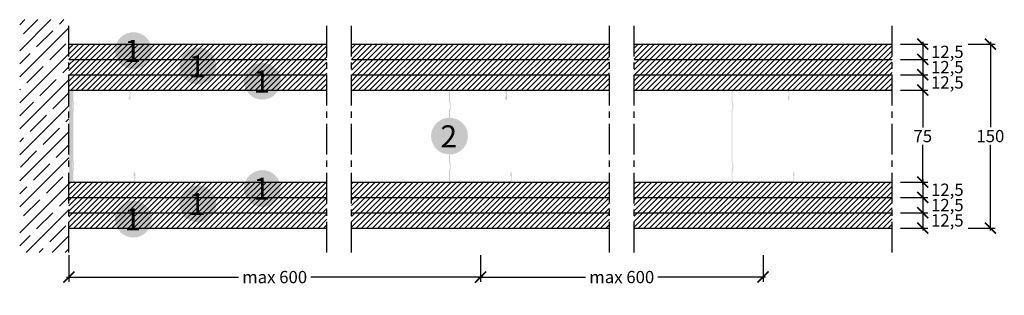
# Model space of a CAD drawing. Extents: x 69442 to 70243, y 61600 to 61825.
import ezdxf
from ezdxf.enums import TextEntityAlignment as Align

# ---------------------------------------------------------------- set-up
doc = ezdxf.new("R2010")
doc.units = 0
doc.header["$LTSCALE"] = 20
doc.header["$MEASUREMENT"] = 0
doc.header["$PDMODE"] = 34
doc.header["$PDSIZE"] = -2
doc.linetypes.add('CENTRO', pattern=[2, 1.25, -0.25, 0.25, -0.25])
doc.linetypes.add('NASCOSTA2', pattern=[0.1875, 0.125, -0.0625])
doc.layers.get('0').update_dxf_attribs({"linetype": 'CONTINUOUS'})
doc.layers.get('DEFPOINTS').update_dxf_attribs({"linetype": 'CONTINUOUS'})
for name, color, linetype in [('- FIRELINE', 221, 'CONTINUOUS'), ('MONTANTE', 5, 'CONTINUOUS'), ('Nastro adesivo', 1, 'CONTINUOUS'), ('QUOTATURE', 7, 'CONTINUOUS'), ('SCRITTE', 5, 'CONTINUOUS'), ('testo', 30, 'CONTINUOUS'), ('TRATTO', 7, 'NASCOSTA2')]:
    doc.layers.add(name, color=color, linetype=linetype)
doc.styles.add('BEM', font='arial.ttf')
doc.styles.get("Standard").update_dxf_attribs({"font": 'GOTHIC.TTF', "height": 10})
doc.dimstyles.new('Copia di 100', dxfattribs={"dimscale": 20, "dimtxt": 15, "dimasz": 0.35, "dimexe": 0.5, "dimexo": 0.1, "dimgap": 0.1, "dimtad": 0, "dimtih": 1, "dimtoh": 1, "dimzin": 0, "dimdsep": 46, "dimtxsty": 'Standard', "dimblk": 'ARCHTICK', "dimcen": 1, "dimdle": 0.1, "dimclrd": 7, "dimclre": 7, "dimclrt": 256, "dimadec": 0, "dimazin": 0, "dimtfac": 0.166667, "dimtofl": 0, "dimtmove": 2, "dimatfit": 2, "dimfxl": 1, "dimtolj": 1, "dimtzin": 0, "dimarcsym": 0})

# ---------------------------------------------------------------- blocks, each defined once
blk = doc.blocks.new('_ArchTick')
at = {"color": 0, "linetype": 'ByBlock', "const_width": 0.15}
blk.add_lwpolyline([(-0.5, -0.5), (0.5, 0.5)], dxfattribs=at)
blk = doc.blocks.new('*D85')
at = {"layer": 'DEFPOINTS', "color": 0, "linetype": 'Continuous', "transparency": 16777216}
for p in [(70157, 61767.29), (70157, 61692.29), (70177, 61692.29)]:
    blk.add_point(p, dxfattribs=at)
at = {"layer": 'QUOTATURE', "color": 7, "linetype": 'Continuous', "lineweight": -2, "transparency": 16777216}
for p, q in [((70177, 61769.29), (70177, 61736.91)), ((70159, 61767.29), (70181, 61767.29)), ((70177, 61690.29), (70177, 61722.66)), ((70159, 61692.29), (70181, 61692.29))]:
    blk.add_line(p, q, dxfattribs=at)
at = {"layer": 'QUOTATURE', "color": 7, "linetype": 'Continuous', "lineweight": -2, "transparency": 16777216, "xscale": 9, "yscale": 9, "zscale": 9}
for p, rotation in [((70177, 61767.29), 90), ((70177, 61692.29), 270)]:
    blk.add_blockref('_ArchTick', p, dxfattribs=dict(at, rotation=rotation))
at = {"layer": 'QUOTATURE', "linetype": 'Continuous', "transparency": 16777216, "insert": (70177, 61729.79), "char_height": 10, "attachment_point": 5}
blk.add_mtext('\\A1;75', dxfattribs=at)
blk = doc.blocks.new('*D86')
at = {"layer": 'DEFPOINTS', "color": 0, "linetype": 'Continuous', "transparency": 16777216}
for p in [(70212, 61804.79), (70212, 61654.79), (70232, 61654.79)]:
    blk.add_point(p, dxfattribs=at)
at = {"layer": 'QUOTATURE', "color": 7, "linetype": 'Continuous', "lineweight": -2, "transparency": 16777216}
for p, q in [((70214, 61804.79), (70236, 61804.79)), ((70232, 61806.79), (70232, 61737.04)), ((70232, 61652.79), (70232, 61722.54)), ((70214, 61654.79), (70236, 61654.79))]:
    blk.add_line(p, q, dxfattribs=at)
at = {"layer": 'QUOTATURE', "color": 7, "linetype": 'Continuous', "lineweight": -2, "transparency": 16777216, "xscale": 9, "yscale": 9, "zscale": 9}
for p, rotation in [((70232, 61804.79), 90), ((70232, 61654.79), 270)]:
    blk.add_blockref('_ArchTick', p, dxfattribs=dict(at, rotation=rotation))
at = {"layer": 'QUOTATURE', "linetype": 'Continuous', "transparency": 16777216, "insert": (70232, 61729.79), "char_height": 10, "attachment_point": 5}
blk.add_mtext('\\A1;150', dxfattribs=at)
blk = doc.blocks.new('#')
at = {"layer": 'testo', "true_color": 0x17428c}
h = blk.add_hatch(color=156, dxfattribs=at)
h.dxf.hatch_style = 1
h.paths.add_polyline_path([(-14.39, -0.1, 1), (15.61, -0.1, 1)])
at = {"layer": 'SCRITTE', "color": 7, "linetype": 'Continuous', "true_color": 0xffffff, "style": 'BEM'}
blk.add_attdef('#', text='', height=18, dxfattribs=at).set_placement((-0.01, -9.33), align=Align.CENTER)
blk = doc.blocks.new('*D87')
at = {"layer": 'DEFPOINTS', "color": 0, "linetype": 'Continuous', "transparency": 16777216}
for p in [(70157, 61779.79), (70157, 61767.29), (70177, 61767.29)]:
    blk.add_point(p, dxfattribs=at)
at = {"layer": 'QUOTATURE', "color": 7, "linetype": 'Continuous', "lineweight": -2, "transparency": 16777216}
for p, q in [((70159, 61779.79), (70181, 61779.79)), ((70177, 61781.79), (70177, 61765.29)), ((70159, 61767.29), (70181, 61767.29))]:
    blk.add_line(p, q, dxfattribs=at)
at = {"layer": 'QUOTATURE', "color": 7, "linetype": 'Continuous', "lineweight": -2, "transparency": 16777216, "xscale": 9, "yscale": 9, "zscale": 9}
for p, rotation in [((70177, 61779.79), 90), ((70177, 61767.29), 270)]:
    blk.add_blockref('_ArchTick', p, dxfattribs=dict(at, rotation=rotation))
at = {"layer": 'QUOTATURE', "linetype": 'Continuous', "transparency": 16777216, "insert": (70197, 61773.54), "char_height": 10, "attachment_point": 5}
blk.add_mtext('\\A1;12,5', dxfattribs=at)
blk = doc.blocks.new('*D88')
at = {"layer": 'DEFPOINTS', "color": 0, "linetype": 'Continuous', "transparency": 16777216}
for p in [(70157, 61792.29), (70157, 61779.79), (70177, 61779.79)]:
    blk.add_point(p, dxfattribs=at)
at = {"layer": 'QUOTATURE', "color": 7, "linetype": 'Continuous', "lineweight": -2, "transparency": 16777216}
for p, q in [((70177, 61794.29), (70177, 61777.79)), ((70159, 61792.29), (70181, 61792.29)), ((70159, 61779.79), (70181, 61779.79))]:
    blk.add_line(p, q, dxfattribs=at)
at = {"layer": 'QUOTATURE', "color": 7, "linetype": 'Continuous', "lineweight": -2, "transparency": 16777216, "xscale": 9, "yscale": 9, "zscale": 9}
for p, rotation in [((70177, 61792.29), 90), ((70177, 61779.79), 270)]:
    blk.add_blockref('_ArchTick', p, dxfattribs=dict(at, rotation=rotation))
at = {"layer": 'QUOTATURE', "linetype": 'Continuous', "transparency": 16777216, "insert": (70197, 61786.04), "char_height": 10, "attachment_point": 5}
blk.add_mtext('\\A1;12,5', dxfattribs=at)
blk = doc.blocks.new('*D89')
at = {"layer": 'DEFPOINTS', "color": 0, "linetype": 'Continuous', "transparency": 16777216}
for p in [(70157, 61804.79), (70157, 61792.29), (70177, 61792.29)]:
    blk.add_point(p, dxfattribs=at)
at = {"layer": 'QUOTATURE', "color": 7, "linetype": 'Continuous', "lineweight": -2, "transparency": 16777216}
for p, q in [((70159, 61804.79), (70181, 61804.79)), ((70177, 61806.79), (70177, 61790.29)), ((70159, 61792.29), (70181, 61792.29))]:
    blk.add_line(p, q, dxfattribs=at)
at = {"layer": 'QUOTATURE', "color": 7, "linetype": 'Continuous', "lineweight": -2, "transparency": 16777216, "xscale": 9, "yscale": 9, "zscale": 9}
for p, rotation in [((70177, 61804.79), 90), ((70177, 61792.29), 270)]:
    blk.add_blockref('_ArchTick', p, dxfattribs=dict(at, rotation=rotation))
at = {"layer": 'QUOTATURE', "linetype": 'Continuous', "transparency": 16777216, "insert": (70197, 61798.54), "char_height": 10, "attachment_point": 5}
blk.add_mtext('\\A1;12,5', dxfattribs=at)
blk = doc.blocks.new('*D90')
at = {"layer": 'DEFPOINTS', "color": 0, "linetype": 'Continuous', "transparency": 16777216}
for p in [(69482, 61634.79), (69817, 61634.79), (69817, 61614.79)]:
    blk.add_point(p, dxfattribs=at)
at = {"layer": 'QUOTATURE', "color": 7, "linetype": 'Continuous', "lineweight": -2, "transparency": 16777216}
for p, q in [((69482, 61632.79), (69482, 61610.79)), ((69817, 61632.79), (69817, 61610.79)), ((69480, 61614.79), (69620.13, 61614.79)), ((69819, 61614.79), (69678.88, 61614.79))]:
    blk.add_line(p, q, dxfattribs=at)
at = {"layer": 'QUOTATURE', "color": 7, "linetype": 'Continuous', "lineweight": -2, "transparency": 16777216, "xscale": 9, "yscale": 9, "zscale": 9, "rotation": 180}
blk.add_blockref('_ArchTick', (69482, 61614.79), dxfattribs=at)
at = {"layer": 'QUOTATURE', "color": 7, "linetype": 'Continuous', "lineweight": -2, "transparency": 16777216, "xscale": 9, "yscale": 9, "zscale": 9}
blk.add_blockref('_ArchTick', (69817, 61614.79), dxfattribs=at)
at = {"layer": 'QUOTATURE', "color": 7, "linetype": 'Continuous', "transparency": 16777216, "insert": (69649.5, 61614.79), "char_height": 10, "attachment_point": 5}
blk.add_mtext('\\A1;max 600', dxfattribs=at)
blk = doc.blocks.new('*D91')
at = {"layer": 'DEFPOINTS', "color": 0, "linetype": 'Continuous', "transparency": 16777216}
for p in [(69817, 61634.79), (70047, 61634.79), (70047, 61614.79)]:
    blk.add_point(p, dxfattribs=at)
at = {"layer": 'QUOTATURE', "color": 7, "linetype": 'Continuous', "lineweight": -2, "transparency": 16777216}
for p, q in [((69817, 61632.79), (69817, 61610.79)), ((70047, 61632.79), (70047, 61610.79)), ((69815, 61614.79), (69902.63, 61614.79)), ((70049, 61614.79), (69961.38, 61614.79))]:
    blk.add_line(p, q, dxfattribs=at)
at = {"layer": 'QUOTATURE', "color": 7, "linetype": 'Continuous', "lineweight": -2, "transparency": 16777216, "xscale": 9, "yscale": 9, "zscale": 9, "rotation": 180}
blk.add_blockref('_ArchTick', (69817, 61614.79), dxfattribs=at)
at = {"layer": 'QUOTATURE', "color": 7, "linetype": 'Continuous', "lineweight": -2, "transparency": 16777216, "xscale": 9, "yscale": 9, "zscale": 9}
blk.add_blockref('_ArchTick', (70047, 61614.79), dxfattribs=at)
at = {"layer": 'QUOTATURE', "color": 7, "linetype": 'Continuous', "transparency": 16777216, "insert": (69932, 61614.79), "char_height": 10, "attachment_point": 5}
blk.add_mtext('\\A1;max 600', dxfattribs=at)
blk = doc.blocks.new('*D92')
at = {"layer": 'DEFPOINTS', "color": 0, "linetype": 'Continuous', "transparency": 16777216}
for p in [(70157, 61692.29), (70157, 61679.79), (70177, 61679.79)]:
    blk.add_point(p, dxfattribs=at)
at = {"layer": 'QUOTATURE', "color": 7, "linetype": 'Continuous', "lineweight": -2, "transparency": 16777216}
for p, q in [((70159, 61692.29), (70181, 61692.29)), ((70177, 61694.29), (70177, 61677.79)), ((70159, 61679.79), (70181, 61679.79))]:
    blk.add_line(p, q, dxfattribs=at)
at = {"layer": 'QUOTATURE', "color": 7, "linetype": 'Continuous', "lineweight": -2, "transparency": 16777216, "xscale": 9, "yscale": 9, "zscale": 9}
for p, rotation in [((70177, 61692.29), 90), ((70177, 61679.79), 270)]:
    blk.add_blockref('_ArchTick', p, dxfattribs=dict(at, rotation=rotation))
at = {"layer": 'QUOTATURE', "color": 7, "linetype": 'Continuous', "transparency": 16777216, "insert": (70197, 61686.04), "char_height": 10, "attachment_point": 5}
blk.add_mtext('\\A1;12,5', dxfattribs=at)
blk = doc.blocks.new('*D93')
at = {"layer": 'DEFPOINTS', "color": 0, "linetype": 'Continuous', "transparency": 16777216}
for p in [(70157, 61679.79), (70157, 61667.29), (70177, 61667.29)]:
    blk.add_point(p, dxfattribs=at)
at = {"layer": 'QUOTATURE', "color": 7, "linetype": 'Continuous', "lineweight": -2, "transparency": 16777216}
for p, q in [((70177, 61681.79), (70177, 61665.29)), ((70159, 61679.79), (70181, 61679.79)), ((70159, 61667.29), (70181, 61667.29))]:
    blk.add_line(p, q, dxfattribs=at)
at = {"layer": 'QUOTATURE', "color": 7, "linetype": 'Continuous', "lineweight": -2, "transparency": 16777216, "xscale": 9, "yscale": 9, "zscale": 9}
for p, rotation in [((70177, 61679.79), 90), ((70177, 61667.29), 270)]:
    blk.add_blockref('_ArchTick', p, dxfattribs=dict(at, rotation=rotation))
at = {"layer": 'QUOTATURE', "color": 7, "linetype": 'Continuous', "transparency": 16777216, "insert": (70197, 61673.54), "char_height": 10, "attachment_point": 5}
blk.add_mtext('\\A1;12,5', dxfattribs=at)
blk = doc.blocks.new('*D94')
at = {"layer": 'DEFPOINTS', "color": 0, "linetype": 'Continuous', "transparency": 16777216}
for p in [(70157, 61667.29), (70157, 61654.79), (70177, 61654.79)]:
    blk.add_point(p, dxfattribs=at)
at = {"layer": 'QUOTATURE', "color": 7, "linetype": 'Continuous', "lineweight": -2, "transparency": 16777216}
for p, q in [((70159, 61667.29), (70181, 61667.29)), ((70177, 61669.29), (70177, 61652.79)), ((70159, 61654.79), (70181, 61654.79))]:
    blk.add_line(p, q, dxfattribs=at)
at = {"layer": 'QUOTATURE', "color": 7, "linetype": 'Continuous', "lineweight": -2, "transparency": 16777216, "xscale": 9, "yscale": 9, "zscale": 9}
for p, rotation in [((70177, 61667.29), 90), ((70177, 61654.79), 270)]:
    blk.add_blockref('_ArchTick', p, dxfattribs=dict(at, rotation=rotation))
at = {"layer": 'QUOTATURE', "color": 7, "linetype": 'Continuous', "transparency": 16777216, "insert": (70197, 61661.04), "char_height": 10, "attachment_point": 5}
blk.add_mtext('\\A1;12,5', dxfattribs=at)

msp = doc.modelspace()

# ---------------------------------------------------------------- hatches: boundary and pattern name
at = {"layer": '- FIRELINE', "linetype": 'Continuous'}
h = msp.add_hatch(dxfattribs=at)
h.set_pattern_fill('ANSI31', color=256, scale=25)
h.paths.add_polyline_path([(69692, 61804.79), (69482, 61804.79), (69482, 61792.29), (69692, 61792.29)])
h.paths.add_polyline_path([(69922, 61804.79), (69712, 61804.79), (69712, 61792.29), (69922, 61792.29)])
h.paths.add_polyline_path([(70152, 61804.79), (69942, 61804.79), (69942, 61792.29), (70152, 61792.29)])
h = msp.add_hatch(dxfattribs=at)
h.set_pattern_fill('ANSI31', color=256, scale=25)
h.paths.add_polyline_path([(69692, 61792.29), (69482, 61792.29), (69482, 61779.79), (69692, 61779.79)])
h.paths.add_polyline_path([(69922, 61792.29), (69712, 61792.29), (69712, 61779.79), (69922, 61779.79)])
h.paths.add_polyline_path([(70152, 61792.29), (69942, 61792.29), (69942, 61779.79), (70152, 61779.79)])
h = msp.add_hatch(dxfattribs=at)
h.set_pattern_fill('ANSI31', color=256, scale=25)
h.paths.add_polyline_path([(69692, 61779.79), (69482, 61779.79), (69482, 61767.29), (69692, 61767.29)])
h.paths.add_polyline_path([(69922, 61779.79), (69712, 61779.79), (69712, 61767.29), (69922, 61767.29)])
h.paths.add_polyline_path([(70152, 61779.79), (69942, 61779.79), (69942, 61767.29), (70152, 61767.29)])
h = msp.add_hatch(dxfattribs=at)
h.set_pattern_fill('ANSI31', color=256, scale=25)
h.paths.add_polyline_path([(69692, 61692.29), (69482, 61692.29), (69482, 61679.79), (69692, 61679.79)])
h.paths.add_polyline_path([(69922, 61692.29), (69712, 61692.29), (69712, 61679.79), (69922, 61679.79)])
h.paths.add_polyline_path([(70152, 61692.29), (69942, 61692.29), (69942, 61679.79), (70152, 61679.79)])
h = msp.add_hatch(dxfattribs=at)
h.set_pattern_fill('ANSI31', color=256, scale=25)
h.paths.add_polyline_path([(69692, 61679.79), (69482, 61679.79), (69482, 61667.29), (69692, 61667.29)])
h.paths.add_polyline_path([(69922, 61679.79), (69712, 61679.79), (69712, 61667.29), (69922, 61667.29)])
h.paths.add_polyline_path([(70152, 61679.79), (69942, 61679.79), (69942, 61667.29), (70152, 61667.29)])
h = msp.add_hatch(dxfattribs=at)
h.set_pattern_fill('ANSI31', color=256, scale=25)
h.paths.add_polyline_path([(69692, 61667.29), (69482, 61667.29), (69482, 61654.79), (69692, 61654.79)])
h.paths.add_polyline_path([(69922, 61667.29), (69712, 61667.29), (69712, 61654.79), (69922, 61654.79)])
h.paths.add_polyline_path([(70152, 61667.29), (69942, 61667.29), (69942, 61654.79), (70152, 61654.79)])
at = {"layer": 'MONTANTE', "linetype": 'Continuous'}
h = msp.add_hatch(color=256, dxfattribs=at)
edge = h.paths.add_edge_path()
edge.add_arc((69492.29, 61766.29), 1, 63.48811, 90)
edge.add_line((69492.29, 61767.29), (69487, 61767.29))
edge.add_arc((69487, 61765.29), 2, 90, 180)
edge.add_line((69485, 61765.29), (69485, 61757.99))
edge.add_arc((69487.5, 61757.99), 2.5, 180, 207.01229)
edge.add_arc((69482.6, 61755.49), 3, 0, 27.01229, ccw=False)
edge.add_line((69485.6, 61755.49), (69485.6, 61753.09))
edge.add_arc((69482.6, 61753.09), 3, -27.01229, 0, ccw=False)
edge.add_arc((69487.5, 61750.59), 2.5, 152.98771, 180)
edge.add_line((69485, 61750.59), (69485, 61708.99))
edge.add_arc((69487.5, 61708.99), 2.5, 180, 207.01229)
edge.add_arc((69482.6, 61706.49), 3, 0, 27.01229, ccw=False)
edge.add_line((69485.6, 61706.49), (69485.6, 61704.09))
edge.add_arc((69482.6, 61704.09), 3, -27.01229, 0, ccw=False)
edge.add_arc((69487.5, 61701.59), 2.5, 152.98771, 180)
edge.add_line((69485, 61701.59), (69485, 61694.29))
edge.add_arc((69487, 61694.29), 2, 180, 270)
edge.add_line((69487, 61692.29), (69496.29, 61692.29))
edge.add_arc((69496.29, 61693.29), 1, 270, 296.51189)
edge.add_arc((69497, 61691.86), 0.6, 63.48811, 116.51188, ccw=False)
edge.add_arc((69497.72, 61693.29), 1, 243.48812, 270)
edge.add_line((69497.72, 61692.29), (69512.79, 61692.29))
edge.add_arc((69512.79, 61693.29), 1, 270, 296.51189)
edge.add_arc((69513.5, 61691.86), 0.6, 63.48811, 116.51188, ccw=False)
edge.add_arc((69514.22, 61693.29), 1, 243.48812, 270)
edge.add_line((69514.22, 61692.29), (69529.29, 61692.29))
edge.add_arc((69529.29, 61693.29), 1, 270, 296.51189)
edge.add_arc((69530, 61691.86), 0.6, 63.48811, 116.51188, ccw=False)
edge.add_arc((69530.72, 61693.29), 1, 243.48812, 270)
edge.add_line((69530.72, 61692.29), (69534, 61692.29))
edge.add_arc((69534, 61694.29), 2, 270, 360)
edge.add_line((69536, 61694.29), (69536, 61699.69))
edge.add_arc((69535.4, 61699.69), 0.6, 0, 90)
edge.add_line((69535.4, 61700.29), (69535.35, 61700.29))
edge.add_arc((69535.35, 61699.69), 0.6, 90, 180)
edge.add_line((69534.75, 61699.69), (69534.75, 61697.29))
edge.add_line((69534.75, 61697.29), (69535.35, 61697.29))
edge.add_line((69535.35, 61697.29), (69535.35, 61699.69))
edge.add_line((69535.35, 61699.69), (69535.4, 61699.69))
edge.add_line((69535.4, 61699.69), (69535.4, 61694.29))
edge.add_arc((69534, 61694.29), 1.4, -90, 0, ccw=False)
edge.add_line((69534, 61692.89), (69530.55, 61692.89))
edge.add_line((69530.55, 61692.89), (69530.53, 61692.91))
edge.add_arc((69530, 61692.38), 0.75, 45, 135)
edge.add_line((69529.47, 61692.91), (69529.45, 61692.89))
edge.add_line((69529.45, 61692.89), (69514.05, 61692.89))
edge.add_line((69514.05, 61692.89), (69514.03, 61692.91))
edge.add_arc((69513.5, 61692.38), 0.75, 45, 135)
edge.add_line((69512.97, 61692.91), (69512.95, 61692.89))
edge.add_line((69512.95, 61692.89), (69497.55, 61692.89))
edge.add_line((69497.55, 61692.89), (69497.53, 61692.91))
edge.add_arc((69497, 61692.38), 0.75, 45, 135)
edge.add_line((69496.47, 61692.91), (69496.45, 61692.89))
edge.add_line((69496.45, 61692.89), (69487, 61692.89))
edge.add_arc((69487, 61694.29), 1.4, 180, 270, ccw=False)
edge.add_line((69485.6, 61694.29), (69485.6, 61701.18))
edge.add_arc((69487.5, 61701.18), 1.9, 152.98771, 180, ccw=False)
edge.add_arc((69482.6, 61703.68), 3.6, 332.9877, 360)
edge.add_line((69486.2, 61703.68), (69486.2, 61706.9))
edge.add_arc((69482.6, 61706.9), 3.6, 0, 27.01229)
edge.add_arc((69487.5, 61709.4), 1.9, 180, 207.0123, ccw=False)
edge.add_line((69485.6, 61709.4), (69485.6, 61750.18))
edge.add_arc((69487.5, 61750.18), 1.9, 152.98771, 180, ccw=False)
edge.add_arc((69482.6, 61752.68), 3.6, 332.9877, 360)
edge.add_line((69486.2, 61752.68), (69486.2, 61755.9))
edge.add_arc((69482.6, 61755.9), 3.6, 0, 27.01229)
edge.add_arc((69487.5, 61758.4), 1.9, 180, 207.0123, ccw=False)
edge.add_line((69485.6, 61758.4), (69485.6, 61765.29))
edge.add_arc((69487, 61765.29), 1.4, 90, 180, ccw=False)
edge.add_line((69487, 61766.69), (69492.45, 61766.69))
edge.add_line((69492.45, 61766.69), (69492.47, 61766.67))
edge.add_arc((69493, 61767.2), 0.75, 225, 315)
edge.add_line((69493.53, 61766.67), (69493.55, 61766.69))
edge.add_line((69493.55, 61766.69), (69508.95, 61766.69))
edge.add_line((69508.95, 61766.69), (69508.97, 61766.67))
edge.add_arc((69509.5, 61767.2), 0.75, 225, 315)
edge.add_line((69510.03, 61766.67), (69510.05, 61766.69))
edge.add_line((69510.05, 61766.69), (69525.45, 61766.69))
edge.add_line((69525.45, 61766.69), (69525.47, 61766.67))
edge.add_arc((69526, 61767.2), 0.75, 225, 315)
edge.add_line((69526.53, 61766.67), (69526.55, 61766.69))
edge.add_line((69526.55, 61766.69), (69530, 61766.69))
edge.add_arc((69530, 61765.29), 1.4, 0, 90, ccw=False)
edge.add_line((69531.4, 61765.29), (69531.4, 61759.89))
edge.add_line((69531.4, 61759.89), (69531.35, 61759.89))
edge.add_line((69531.35, 61759.89), (69531.35, 61762.29))
edge.add_line((69531.35, 61762.29), (69530.75, 61762.29))
edge.add_line((69530.75, 61762.29), (69530.75, 61759.89))
edge.add_arc((69531.35, 61759.89), 0.6, 180, 270)
edge.add_line((69531.35, 61759.29), (69531.4, 61759.29))
edge.add_arc((69531.4, 61759.89), 0.6, 270, 360)
edge.add_line((69532, 61759.89), (69532, 61765.29))
edge.add_arc((69530, 61765.29), 2, 0, 90)
edge.add_line((69530, 61767.29), (69526.72, 61767.29))
edge.add_arc((69526.72, 61766.29), 1, 90, 116.51189)
edge.add_arc((69526, 61767.72), 0.6, 243.48811, 296.51188, ccw=False)
edge.add_arc((69525.29, 61766.29), 1, 63.48812, 90)
edge.add_line((69525.29, 61767.29), (69510.22, 61767.29))
edge.add_arc((69510.22, 61766.29), 1, 90, 116.51189)
edge.add_arc((69509.5, 61767.72), 0.6, 243.48811, 296.51188, ccw=False)
edge.add_arc((69508.79, 61766.29), 1, 63.48812, 90)
edge.add_line((69508.79, 61767.29), (69493.72, 61767.29))
edge.add_arc((69493.72, 61766.29), 1, 90, 116.51189)
edge.add_arc((69493, 61767.72), 0.6, 243.48812, 296.51188, ccw=False)
h = msp.add_hatch(color=256, dxfattribs=at)
edge = h.paths.add_edge_path()
edge.add_arc((69798.79, 61766.29), 1, 63.48811, 90)
edge.add_line((69798.79, 61767.29), (69793.5, 61767.29))
edge.add_arc((69793.5, 61765.29), 2, 90, 180)
edge.add_line((69791.5, 61765.29), (69791.5, 61757.99))
edge.add_arc((69794, 61757.99), 2.5, 180, 207.01229)
edge.add_arc((69789.1, 61755.49), 3, 0, 27.01229, ccw=False)
edge.add_line((69792.1, 61755.49), (69792.1, 61753.09))
edge.add_arc((69789.1, 61753.09), 3, -27.01229, 0, ccw=False)
edge.add_arc((69794, 61750.59), 2.5, 152.98771, 180)
edge.add_line((69791.5, 61750.59), (69791.5, 61708.99))
edge.add_arc((69794, 61708.99), 2.5, 180, 207.01229)
edge.add_arc((69789.1, 61706.49), 3, 0, 27.01229, ccw=False)
edge.add_line((69792.1, 61706.49), (69792.1, 61704.09))
edge.add_arc((69789.1, 61704.09), 3, -27.01229, 0, ccw=False)
edge.add_arc((69794, 61701.59), 2.5, 152.98771, 180)
edge.add_line((69791.5, 61701.59), (69791.5, 61694.29))
edge.add_arc((69793.5, 61694.29), 2, 180, 270)
edge.add_line((69793.5, 61692.29), (69802.79, 61692.29))
edge.add_arc((69802.79, 61693.29), 1, 270, 296.51189)
edge.add_arc((69803.5, 61691.86), 0.6, 63.48811, 116.51188, ccw=False)
edge.add_arc((69804.22, 61693.29), 1, 243.48812, 270)
edge.add_line((69804.22, 61692.29), (69819.29, 61692.29))
edge.add_arc((69819.29, 61693.29), 1, 270, 296.51189)
edge.add_arc((69820, 61691.86), 0.6, 63.48811, 116.51188, ccw=False)
edge.add_arc((69820.72, 61693.29), 1, 243.48812, 270)
edge.add_line((69820.72, 61692.29), (69835.79, 61692.29))
edge.add_arc((69835.79, 61693.29), 1, 270, 296.51189)
edge.add_arc((69836.5, 61691.86), 0.6, 63.48811, 116.51188, ccw=False)
edge.add_arc((69837.22, 61693.29), 1, 243.48812, 270)
edge.add_line((69837.22, 61692.29), (69840.5, 61692.29))
edge.add_arc((69840.5, 61694.29), 2, 270, 360)
edge.add_line((69842.5, 61694.29), (69842.5, 61699.69))
edge.add_arc((69841.9, 61699.69), 0.6, 0, 90)
edge.add_line((69841.9, 61700.29), (69841.85, 61700.29))
edge.add_arc((69841.85, 61699.69), 0.6, 90, 180)
edge.add_line((69841.25, 61699.69), (69841.25, 61697.29))
edge.add_line((69841.25, 61697.29), (69841.85, 61697.29))
edge.add_line((69841.85, 61697.29), (69841.85, 61699.69))
edge.add_line((69841.85, 61699.69), (69841.9, 61699.69))
edge.add_line((69841.9, 61699.69), (69841.9, 61694.29))
edge.add_arc((69840.5, 61694.29), 1.4, -90, 0, ccw=False)
edge.add_line((69840.5, 61692.89), (69837.05, 61692.89))
edge.add_line((69837.05, 61692.89), (69837.03, 61692.91))
edge.add_arc((69836.5, 61692.38), 0.75, 45, 135)
edge.add_line((69835.97, 61692.91), (69835.95, 61692.89))
edge.add_line((69835.95, 61692.89), (69820.55, 61692.89))
edge.add_line((69820.55, 61692.89), (69820.53, 61692.91))
edge.add_arc((69820, 61692.38), 0.75, 45, 135)
edge.add_line((69819.47, 61692.91), (69819.45, 61692.89))
edge.add_line((69819.45, 61692.89), (69804.05, 61692.89))
edge.add_line((69804.05, 61692.89), (69804.03, 61692.91))
edge.add_arc((69803.5, 61692.38), 0.75, 45, 135)
edge.add_line((69802.97, 61692.91), (69802.95, 61692.89))
edge.add_line((69802.95, 61692.89), (69793.5, 61692.89))
edge.add_arc((69793.5, 61694.29), 1.4, 180, 270, ccw=False)
edge.add_line((69792.1, 61694.29), (69792.1, 61701.18))
edge.add_arc((69794, 61701.18), 1.9, 152.98771, 180, ccw=False)
edge.add_arc((69789.1, 61703.68), 3.6, 332.9877, 360)
edge.add_line((69792.7, 61703.68), (69792.7, 61706.9))
edge.add_arc((69789.1, 61706.9), 3.6, 0, 27.01229)
edge.add_arc((69794, 61709.4), 1.9, 180, 207.0123, ccw=False)
edge.add_line((69792.1, 61709.4), (69792.1, 61750.18))
edge.add_arc((69794, 61750.18), 1.9, 152.98771, 180, ccw=False)
edge.add_arc((69789.1, 61752.68), 3.6, 332.9877, 360)
edge.add_line((69792.7, 61752.68), (69792.7, 61755.9))
edge.add_arc((69789.1, 61755.9), 3.6, 0, 27.01229)
edge.add_arc((69794, 61758.4), 1.9, 180, 207.0123, ccw=False)
edge.add_line((69792.1, 61758.4), (69792.1, 61765.29))
edge.add_arc((69793.5, 61765.29), 1.4, 90, 180, ccw=False)
edge.add_line((69793.5, 61766.69), (69798.95, 61766.69))
edge.add_line((69798.95, 61766.69), (69798.97, 61766.67))
edge.add_arc((69799.5, 61767.2), 0.75, 225, 315)
edge.add_line((69800.03, 61766.67), (69800.05, 61766.69))
edge.add_line((69800.05, 61766.69), (69815.45, 61766.69))
edge.add_line((69815.45, 61766.69), (69815.47, 61766.67))
edge.add_arc((69816, 61767.2), 0.75, 225, 315)
edge.add_line((69816.53, 61766.67), (69816.55, 61766.69))
edge.add_line((69816.55, 61766.69), (69831.95, 61766.69))
edge.add_line((69831.95, 61766.69), (69831.97, 61766.67))
edge.add_arc((69832.5, 61767.2), 0.75, 225, 315)
edge.add_line((69833.03, 61766.67), (69833.05, 61766.69))
edge.add_line((69833.05, 61766.69), (69836.5, 61766.69))
edge.add_arc((69836.5, 61765.29), 1.4, 0, 90, ccw=False)
edge.add_line((69837.9, 61765.29), (69837.9, 61759.89))
edge.add_line((69837.9, 61759.89), (69837.85, 61759.89))
edge.add_line((69837.85, 61759.89), (69837.85, 61762.29))
edge.add_line((69837.85, 61762.29), (69837.25, 61762.29))
edge.add_line((69837.25, 61762.29), (69837.25, 61759.89))
edge.add_arc((69837.85, 61759.89), 0.6, 180, 270)
edge.add_line((69837.85, 61759.29), (69837.9, 61759.29))
edge.add_arc((69837.9, 61759.89), 0.6, 270, 360)
edge.add_line((69838.5, 61759.89), (69838.5, 61765.29))
edge.add_arc((69836.5, 61765.29), 2, 0, 90)
edge.add_line((69836.5, 61767.29), (69833.22, 61767.29))
edge.add_arc((69833.22, 61766.29), 1, 90, 116.51189)
edge.add_arc((69832.5, 61767.72), 0.6, 243.48811, 296.51188, ccw=False)
edge.add_arc((69831.79, 61766.29), 1, 63.48812, 90)
edge.add_line((69831.79, 61767.29), (69816.72, 61767.29))
edge.add_arc((69816.72, 61766.29), 1, 90, 116.51189)
edge.add_arc((69816, 61767.72), 0.6, 243.48811, 296.51188, ccw=False)
edge.add_arc((69815.29, 61766.29), 1, 63.48812, 90)
edge.add_line((69815.29, 61767.29), (69800.22, 61767.29))
edge.add_arc((69800.22, 61766.29), 1, 90, 116.51189)
edge.add_arc((69799.5, 61767.72), 0.6, 243.48812, 296.51188, ccw=False)
h = msp.add_hatch(color=256, dxfattribs=at)
edge = h.paths.add_edge_path()
edge.add_arc((70028.79, 61766.29), 1, 63.48811, 90)
edge.add_line((70028.79, 61767.29), (70023.5, 61767.29))
edge.add_arc((70023.5, 61765.29), 2, 90, 180)
edge.add_line((70021.5, 61765.29), (70021.5, 61757.99))
edge.add_arc((70024, 61757.99), 2.5, 180, 207.01229)
edge.add_arc((70019.1, 61755.49), 3, 0, 27.01229, ccw=False)
edge.add_line((70022.1, 61755.49), (70022.1, 61753.09))
edge.add_arc((70019.1, 61753.09), 3, -27.01229, 0, ccw=False)
edge.add_arc((70024, 61750.59), 2.5, 152.98771, 180)
edge.add_line((70021.5, 61750.59), (70021.5, 61708.99))
edge.add_arc((70024, 61708.99), 2.5, 180, 207.01229)
edge.add_arc((70019.1, 61706.49), 3, 0, 27.01229, ccw=False)
edge.add_line((70022.1, 61706.49), (70022.1, 61704.09))
edge.add_arc((70019.1, 61704.09), 3, -27.01229, 0, ccw=False)
edge.add_arc((70024, 61701.59), 2.5, 152.98771, 180)
edge.add_line((70021.5, 61701.59), (70021.5, 61694.29))
edge.add_arc((70023.5, 61694.29), 2, 180, 270)
edge.add_line((70023.5, 61692.29), (70032.79, 61692.29))
edge.add_arc((70032.79, 61693.29), 1, 270, 296.51189)
edge.add_arc((70033.5, 61691.86), 0.6, 63.48811, 116.51188, ccw=False)
edge.add_arc((70034.22, 61693.29), 1, 243.48812, 270)
edge.add_line((70034.22, 61692.29), (70049.29, 61692.29))
edge.add_arc((70049.29, 61693.29), 1, 270, 296.51189)
edge.add_arc((70050, 61691.86), 0.6, 63.48811, 116.51188, ccw=False)
edge.add_arc((70050.72, 61693.29), 1, 243.48812, 270)
edge.add_line((70050.72, 61692.29), (70065.79, 61692.29))
edge.add_arc((70065.79, 61693.29), 1, 270, 296.51189)
edge.add_arc((70066.5, 61691.86), 0.6, 63.48811, 116.51188, ccw=False)
edge.add_arc((70067.22, 61693.29), 1, 243.48812, 270)
edge.add_line((70067.22, 61692.29), (70070.5, 61692.29))
edge.add_arc((70070.5, 61694.29), 2, 270, 360)
edge.add_line((70072.5, 61694.29), (70072.5, 61699.69))
edge.add_arc((70071.9, 61699.69), 0.6, 0, 90)
edge.add_line((70071.9, 61700.29), (70071.85, 61700.29))
edge.add_arc((70071.85, 61699.69), 0.6, 90, 180)
edge.add_line((70071.25, 61699.69), (70071.25, 61697.29))
edge.add_line((70071.25, 61697.29), (70071.85, 61697.29))
edge.add_line((70071.85, 61697.29), (70071.85, 61699.69))
edge.add_line((70071.85, 61699.69), (70071.9, 61699.69))
edge.add_line((70071.9, 61699.69), (70071.9, 61694.29))
edge.add_arc((70070.5, 61694.29), 1.4, -90, 0, ccw=False)
edge.add_line((70070.5, 61692.89), (70067.05, 61692.89))
edge.add_line((70067.05, 61692.89), (70067.03, 61692.91))
edge.add_arc((70066.5, 61692.38), 0.75, 45, 135)
edge.add_line((70065.97, 61692.91), (70065.95, 61692.89))
edge.add_line((70065.95, 61692.89), (70050.55, 61692.89))
edge.add_line((70050.55, 61692.89), (70050.53, 61692.91))
edge.add_arc((70050, 61692.38), 0.75, 45, 135)
edge.add_line((70049.47, 61692.91), (70049.45, 61692.89))
edge.add_line((70049.45, 61692.89), (70034.05, 61692.89))
edge.add_line((70034.05, 61692.89), (70034.03, 61692.91))
edge.add_arc((70033.5, 61692.38), 0.75, 45, 135)
edge.add_line((70032.97, 61692.91), (70032.95, 61692.89))
edge.add_line((70032.95, 61692.89), (70023.5, 61692.89))
edge.add_arc((70023.5, 61694.29), 1.4, 180, 270, ccw=False)
edge.add_line((70022.1, 61694.29), (70022.1, 61701.18))
edge.add_arc((70024, 61701.18), 1.9, 152.98771, 180, ccw=False)
edge.add_arc((70019.1, 61703.68), 3.6, 332.9877, 360)
edge.add_line((70022.7, 61703.68), (70022.7, 61706.9))
edge.add_arc((70019.1, 61706.9), 3.6, 0, 27.01229)
edge.add_arc((70024, 61709.4), 1.9, 180, 207.0123, ccw=False)
edge.add_line((70022.1, 61709.4), (70022.1, 61750.18))
edge.add_arc((70024, 61750.18), 1.9, 152.98771, 180, ccw=False)
edge.add_arc((70019.1, 61752.68), 3.6, 332.9877, 360)
edge.add_line((70022.7, 61752.68), (70022.7, 61755.9))
edge.add_arc((70019.1, 61755.9), 3.6, 0, 27.01229)
edge.add_arc((70024, 61758.4), 1.9, 180, 207.0123, ccw=False)
edge.add_line((70022.1, 61758.4), (70022.1, 61765.29))
edge.add_arc((70023.5, 61765.29), 1.4, 90, 180, ccw=False)
edge.add_line((70023.5, 61766.69), (70028.95, 61766.69))
edge.add_line((70028.95, 61766.69), (70028.97, 61766.67))
edge.add_arc((70029.5, 61767.2), 0.75, 225, 315)
edge.add_line((70030.03, 61766.67), (70030.05, 61766.69))
edge.add_line((70030.05, 61766.69), (70045.45, 61766.69))
edge.add_line((70045.45, 61766.69), (70045.47, 61766.67))
edge.add_arc((70046, 61767.2), 0.75, 225, 315)
edge.add_line((70046.53, 61766.67), (70046.55, 61766.69))
edge.add_line((70046.55, 61766.69), (70061.95, 61766.69))
edge.add_line((70061.95, 61766.69), (70061.97, 61766.67))
edge.add_arc((70062.5, 61767.2), 0.75, 225, 315)
edge.add_line((70063.03, 61766.67), (70063.05, 61766.69))
edge.add_line((70063.05, 61766.69), (70066.5, 61766.69))
edge.add_arc((70066.5, 61765.29), 1.4, 0, 90, ccw=False)
edge.add_line((70067.9, 61765.29), (70067.9, 61759.89))
edge.add_line((70067.9, 61759.89), (70067.85, 61759.89))
edge.add_line((70067.85, 61759.89), (70067.85, 61762.29))
edge.add_line((70067.85, 61762.29), (70067.25, 61762.29))
edge.add_line((70067.25, 61762.29), (70067.25, 61759.89))
edge.add_arc((70067.85, 61759.89), 0.6, 180, 270)
edge.add_line((70067.85, 61759.29), (70067.9, 61759.29))
edge.add_arc((70067.9, 61759.89), 0.6, 270, 360)
edge.add_line((70068.5, 61759.89), (70068.5, 61765.29))
edge.add_arc((70066.5, 61765.29), 2, 0, 90)
edge.add_line((70066.5, 61767.29), (70063.22, 61767.29))
edge.add_arc((70063.22, 61766.29), 1, 90, 116.51189)
edge.add_arc((70062.5, 61767.72), 0.6, 243.48811, 296.51188, ccw=False)
edge.add_arc((70061.79, 61766.29), 1, 63.48812, 90)
edge.add_line((70061.79, 61767.29), (70046.72, 61767.29))
edge.add_arc((70046.72, 61766.29), 1, 90, 116.51189)
edge.add_arc((70046, 61767.72), 0.6, 243.48811, 296.51188, ccw=False)
edge.add_arc((70045.29, 61766.29), 1, 63.48812, 90)
edge.add_line((70045.29, 61767.29), (70030.22, 61767.29))
edge.add_arc((70030.22, 61766.29), 1, 90, 116.51189)
edge.add_arc((70029.5, 61767.72), 0.6, 243.48812, 296.51188, ccw=False)
at = {"layer": 'Nastro adesivo', "linetype": 'Continuous'}
msp.add_hatch(color=256, dxfattribs=at).paths.add_polyline_path([(69485, 61767.29), (69482, 61767.29), (69482, 61692.29), (69485, 61692.29)])
at = {"layer": 'TRATTO', "linetype": 'Continuous'}
h = msp.add_hatch(dxfattribs=at)
h.set_pattern_fill('ANSI35', color=256, scale=60, style=0)
h.set_pattern_definition([(45, (54797.472, 62491.958), (-10.606602, 10.606602), []), (45, (54808.079, 62491.958), (-10.606602, 10.606602), [18.75, -3.75, 0, -3.75])])
h.paths.add_polyline_path([(69482, 61824.79), (69442, 61824.79), (69442, 61634.79), (69482, 61634.79)])

# ---------------------------------------------------------------- linework, layer by layer
at = {"layer": 'TRATTO', "linetype": 'CENTRO'}
for p, q in [((69482, 61634.79), (69482, 61824.79)), ((69692, 61634.79), (69692, 61824.79)), ((69712, 61634.79), (69712, 61824.79)), ((69922, 61634.79), (69922, 61824.79)), ((69942, 61634.79), (69942, 61824.79)), ((70152, 61634.79), (70152, 61824.79))]:
    msp.add_line(p, q, dxfattribs=at)
at = {"layer": 'TRATTO', "color": 0, "linetype": 'Continuous'}
for p, q in [((69482, 61804.79), (69692, 61804.79)), ((69712, 61804.79), (69922, 61804.79)), ((69942, 61804.79), (70152, 61804.79)), ((69482, 61792.29), (69692, 61792.29)), ((69712, 61792.29), (69922, 61792.29)), ((69942, 61792.29), (70152, 61792.29)), ((69482, 61779.79), (69692, 61779.79)), ((69712, 61779.79), (69922, 61779.79)), ((69942, 61779.79), (70152, 61779.79)), ((69482, 61767.29), (69692, 61767.29)), ((69712, 61767.29), (69922, 61767.29)), ((69942, 61767.29), (70152, 61767.29)), ((69942, 61767.29), (70152, 61767.29)), ((69482, 61692.29), (69692, 61692.29)), ((69712, 61692.29), (69922, 61692.29)), ((69942, 61692.29), (70152, 61692.29)), ((69482, 61679.79), (69692, 61679.79)), ((69712, 61679.79), (69922, 61679.79)), ((69942, 61679.79), (70152, 61679.79)), ((69482, 61667.29), (69692, 61667.29)), ((69712, 61667.29), (69922, 61667.29)), ((69942, 61667.29), (70152, 61667.29)), ((69482, 61654.79), (69692, 61654.79)), ((69712, 61654.79), (69922, 61654.79)), ((69942, 61654.79), (70152, 61654.79))]:
    msp.add_line(p, q, dxfattribs=at)

# ---------------------------------------------------------------- block references
at = {"layer": 'SCRITTE', "linetype": 'Continuous'}
for p, values in [((69533.9, 61799.64), {'#': '1'}), ((69586.4, 61787.14), {'#': '1'}), ((69638.9, 61774.64), {'#': '1'}), ((69791.22, 61729.89), {'#': '2'}), ((69638.9, 61687.14), {'#': '1'}), ((69586.4, 61674.64), {'#': '1'}), ((69533.9, 61662.14), {'#': '1'})]:
    msp.add_blockref('#', p, dxfattribs=at).add_auto_attribs(values)

# ---------------------------------------------------------------- dimensions: what is measured, and where the dimension line sits
at = {"layer": 'QUOTATURE', "linetype": 'Continuous'}
for base, p1, p2, override, picture, middle in [((70177, 61792.29), (70157, 61804.79), (70157, 61792.29), {"dimtxt": 9, "dimasz": 0.45, "dimexe": 0.2, "dimdec": 1, "dimdsep": 44, "dimcen": 1.1, "dimtdec": 1}, '*D89', (70197, 61798.54)), ((70232, 61654.79), (70212, 61804.79), (70212, 61654.79), {"dimtxt": 9, "dimasz": 0.45, "dimexe": 0.2, "dimdec": 0, "dimdsep": 44, "dimcen": 1.1, "dimtdec": 1}, '*D86', (70232, 61729.79)), ((70177, 61779.79), (70157, 61792.29), (70157, 61779.79), {"dimtxt": 9, "dimasz": 0.45, "dimexe": 0.2, "dimdec": 1, "dimdsep": 44, "dimcen": 1.1, "dimtdec": 1}, '*D88', (70197, 61786.04)), ((70177, 61767.29), (70157, 61779.79), (70157, 61767.29), {"dimtxt": 9, "dimasz": 0.45, "dimexe": 0.2, "dimdec": 1, "dimdsep": 44, "dimcen": 1.1, "dimtdec": 1}, '*D87', (70197, 61773.54)), ((70177, 61679.79), (70157, 61692.29), (70157, 61679.79), {"dimtxt": 10, "dimasz": 0.45, "dimexe": 0.2, "dimdec": 1, "dimdsep": 44, "dimcen": 1.1, "dimclrt": 7, "dimtdec": 1}, '*D92', (70197, 61686.04)), ((70177, 61667.29), (70157, 61679.79), (70157, 61667.29), {"dimtxt": 10, "dimasz": 0.45, "dimexe": 0.2, "dimdec": 1, "dimdsep": 44, "dimcen": 1.1, "dimclrt": 7, "dimtdec": 1}, '*D93', (70197, 61673.54)), ((70177, 61654.79), (70157, 61667.29), (70157, 61654.79), {"dimtxt": 10, "dimasz": 0.45, "dimexe": 0.2, "dimdec": 1, "dimdsep": 44, "dimcen": 1.1, "dimclrt": 7, "dimtdec": 1}, '*D94', (70197, 61661.04))]:
    dim = msp.add_linear_dim(base=base, p1=p1, p2=p2, angle=90, dimstyle='Copia di 100', override=override, dxfattribs=at)
    dim.commit()
    dim.dimension.update_dxf_attribs({"geometry": picture, "text_midpoint": middle, "dimtype": 160})
dim = msp.add_linear_dim(base=(70177, 61692.29), p1=(70157, 61767.29), p2=(70157, 61692.29), angle=90, dimstyle='Copia di 100', override={"dimtxt": 9, "dimasz": 0.45, "dimexe": 0.2, "dimdec": 0, "dimdsep": 44, "dimcen": 1.1, "dimtdec": 1}, dxfattribs=at)
dim.commit()
dim.dimension.update_dxf_attribs({"geometry": '*D85', "text_midpoint": (70177, 61729.79)})
for base, p1, p2, picture, middle in [((69817, 61614.79), (69482, 61634.79), (69817, 61634.79), '*D90', (69649.5, 61614.79)), ((70047, 61614.79), (69817, 61634.79), (70047, 61634.79), '*D91', (69932, 61614.79))]:
    dim = msp.add_linear_dim(base=base, p1=p1, p2=p2, text='max 600', dimstyle='Copia di 100', override={"dimtxt": 10, "dimasz": 0.45, "dimexe": 0.2, "dimdec": 1, "dimdsep": 44, "dimcen": 1.1, "dimclrt": 7, "dimtdec": 1}, dxfattribs=at)
    dim.commit()
    dim.dimension.update_dxf_attribs({"geometry": picture, "text_midpoint": middle, "dimtype": 160})

doc.saveas('drawing.dxf')
